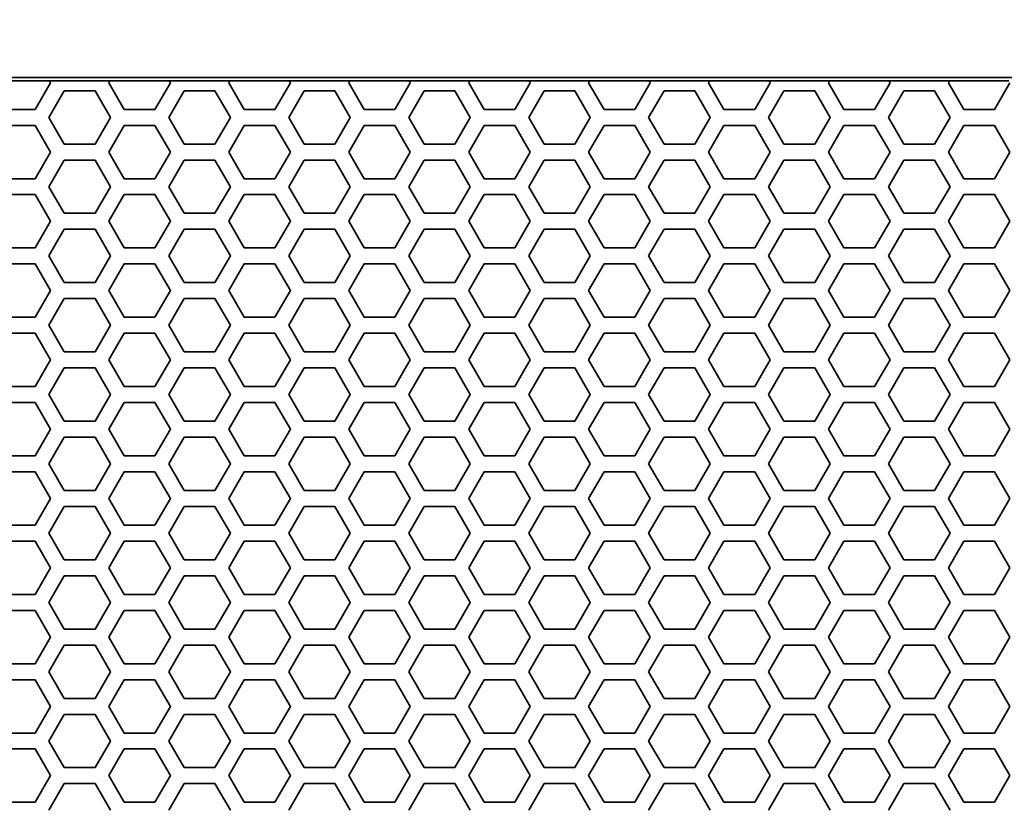
# Model space of a CAD drawing. Units: millimetres. Extents: x 28 to 2161, y -98 to 1160.
# Drawn here: x 205 to 242, y 1017 to 1047 of the extents above; entities that cross this region are included whole.
import ezdxf

# ---------------------------------------------------------------- set-up
doc = ezdxf.new("R2010")
doc.units = ezdxf.units.MM
doc.header["$LTSCALE"] = 4
doc.layers.add('Dimension (ISO)', color=7, linetype='Continuous', lineweight=18)
doc.layers.add('Visible (ISO)', color=7, linetype='Continuous', lineweight=35)
doc.styles.add('Note Text (ISO)', font='arial.ttf')
doc.dimstyles.new('ISO FOR MARKETING', dxfattribs={"dimscale": 4, "dimtxt": 2.5, "dimasz": 2.5, "dimexe": 3.175, "dimexo": 2, "dimgap": 0.762, "dimtad": 1, "dimrnd": 1e-08, "dimdsep": 46, "dimtxsty": 'Note Text (ISO)', "dimcen": 0.09, "dimdle": 10, "dimclrd": 256, "dimclre": 256, "dimclrt": 256, "dimazin": 2, "dimtfac": 1.40208, "dimtdec": 1, "dimtmove": 0, "dimatfit": 3, "dimfxl": 1, "dimtolj": 1, "dimtzin": 0, "dimlwd": -1, "dimlwe": -1, "dimarcsym": 0})

# ---------------------------------------------------------------- blocks, each defined once
blk = doc.blocks.new('*D7')
at = {"layer": 'Defpoints', "color": 0, "transparency": 16777216}
for p in [(393.722, 1067.508), (169.722, 1044.319), (393.722, 1044.319)]:
    blk.add_point(p, dxfattribs=at)
at = {"layer": 'Dimension (ISO)', "transparency": 16777216}
for p, q in [((169.722, 1052.319), (169.722, 1080.208)), ((393.722, 1052.319), (393.722, 1080.208)), ((179.722, 1067.508), (383.722, 1067.508))]:
    blk.add_line(p, q, dxfattribs=at)
for points in [[(179.722, 1069.175), (179.722, 1065.842), (169.722, 1067.508)], [(383.722, 1069.175), (383.722, 1065.842), (393.722, 1067.508)]]:
    blk.add_solid(points, dxfattribs=at)
at = {"layer": 'Dimension (ISO)', "transparency": 16777216, "char_height": 10, "attachment_point": 1, "style": 'Note Text (ISO)'}
for s, insert in [('\\A1;224 mm', (257.145, 1080.604)), ('\\A1;8.82 in', (261.514, 1064.46))]:
    blk.add_mtext(s, dxfattribs=dict(at, insert=insert))

msp = doc.modelspace()

# ---------------------------------------------------------------- linework, layer by layer
at = {"layer": 'Visible (ISO)'}
for p, q in [((393.222, 1044.819), (170.222, 1044.819)), ((204.043, 1044.694), (206.265, 1044.694)), ((206.309, 1044.618), (205.731, 1043.618)), ((206.265, 1044.694), (206.268, 1044.688)), ((206.268, 1044.688), (206.309, 1044.618)), ((208.544, 1044.688), (206.268, 1044.688)), ((208.503, 1044.618), (208.544, 1044.688)), ((209.081, 1043.618), (208.503, 1044.618)), ((208.544, 1044.688), (208.547, 1044.694)), ((208.547, 1044.694), (210.769, 1044.694)), ((210.813, 1044.618), (210.235, 1043.618)), ((210.769, 1044.694), (210.772, 1044.688)), ((210.772, 1044.688), (210.813, 1044.618)), ((213.048, 1044.688), (210.772, 1044.688)), ((213.007, 1044.618), (213.048, 1044.688)), ((213.585, 1043.618), (213.007, 1044.618)), ((213.048, 1044.688), (213.051, 1044.694)), ((213.051, 1044.694), (215.273, 1044.694)), ((215.317, 1044.618), (214.739, 1043.618)), ((215.273, 1044.694), (215.276, 1044.688)), ((215.276, 1044.688), (215.317, 1044.618)), ((217.552, 1044.688), (215.276, 1044.688)), ((217.511, 1044.618), (217.552, 1044.688)), ((218.089, 1043.618), (217.511, 1044.618)), ((217.552, 1044.688), (217.555, 1044.694)), ((217.555, 1044.694), (219.777, 1044.694)), ((219.821, 1044.618), (219.243, 1043.618)), ((219.777, 1044.694), (219.78, 1044.688)), ((219.78, 1044.688), (219.821, 1044.618)), ((222.056, 1044.688), (219.78, 1044.688)), ((222.015, 1044.618), (222.056, 1044.688)), ((222.593, 1043.618), (222.015, 1044.618)), ((222.056, 1044.688), (222.059, 1044.694)), ((222.059, 1044.694), (224.281, 1044.694)), ((224.325, 1044.618), (223.747, 1043.618)), ((224.281, 1044.694), (224.284, 1044.688)), ((224.284, 1044.688), (224.325, 1044.618)), ((226.56, 1044.688), (224.284, 1044.688)), ((226.519, 1044.618), (226.56, 1044.688)), ((227.097, 1043.618), (226.519, 1044.618)), ((226.56, 1044.688), (226.563, 1044.694)), ((226.563, 1044.694), (228.785, 1044.694)), ((228.829, 1044.618), (228.251, 1043.618)), ((228.785, 1044.694), (228.788, 1044.688)), ((228.788, 1044.688), (228.829, 1044.618)), ((231.064, 1044.688), (228.788, 1044.688)), ((231.023, 1044.618), (231.064, 1044.688)), ((231.601, 1043.618), (231.023, 1044.618)), ((231.064, 1044.688), (231.067, 1044.694)), ((231.067, 1044.694), (233.289, 1044.694)), ((233.333, 1044.618), (232.755, 1043.618)), ((233.289, 1044.694), (233.292, 1044.688)), ((233.292, 1044.688), (233.333, 1044.618)), ((235.568, 1044.688), (233.292, 1044.688)), ((235.527, 1044.618), (235.568, 1044.688)), ((236.105, 1043.618), (235.527, 1044.618)), ((235.568, 1044.688), (235.571, 1044.694)), ((235.571, 1044.694), (237.793, 1044.694)), ((237.837, 1044.618), (237.259, 1043.618)), ((237.793, 1044.694), (237.796, 1044.688)), ((237.796, 1044.688), (237.837, 1044.618)), ((240.072, 1044.688), (237.796, 1044.688)), ((240.031, 1044.618), (240.072, 1044.688)), ((240.609, 1043.618), (240.031, 1044.618)), ((240.072, 1044.688), (240.075, 1044.694)), ((240.075, 1044.694), (242.297, 1044.694)), ((242.341, 1044.618), (241.763, 1043.618)), ((206.251, 1043.318), (206.829, 1044.318)), ((206.829, 1044.318), (207.983, 1044.318)), ((207.983, 1044.318), (208.561, 1043.318)), ((210.755, 1043.318), (211.333, 1044.318)), ((211.333, 1044.318), (212.487, 1044.318)), ((212.487, 1044.318), (213.065, 1043.318)), ((215.259, 1043.318), (215.837, 1044.318)), ((215.837, 1044.318), (216.991, 1044.318)), ((216.991, 1044.318), (217.569, 1043.318)), ((219.763, 1043.318), (220.341, 1044.318)), ((220.341, 1044.318), (221.495, 1044.318)), ((221.495, 1044.318), (222.073, 1043.318)), ((224.267, 1043.318), (224.845, 1044.318)), ((224.845, 1044.318), (225.999, 1044.318)), ((225.999, 1044.318), (226.577, 1043.318)), ((228.771, 1043.318), (229.349, 1044.318)), ((229.349, 1044.318), (230.503, 1044.318)), ((230.503, 1044.318), (231.081, 1043.318)), ((233.275, 1043.318), (233.853, 1044.318)), ((233.853, 1044.318), (235.007, 1044.318)), ((235.007, 1044.318), (235.585, 1043.318)), ((237.779, 1043.318), (238.357, 1044.318)), ((238.357, 1044.318), (239.511, 1044.318)), ((239.511, 1044.318), (240.089, 1043.318)), ((205.731, 1043.618), (204.577, 1043.618)), ((210.235, 1043.618), (209.081, 1043.618)), ((214.739, 1043.618), (213.585, 1043.618)), ((219.243, 1043.618), (218.089, 1043.618)), ((223.747, 1043.618), (222.593, 1043.618)), ((228.251, 1043.618), (227.097, 1043.618)), ((232.755, 1043.618), (231.601, 1043.618)), ((237.259, 1043.618), (236.105, 1043.618)), ((241.763, 1043.618), (240.609, 1043.618)), ((206.829, 1042.318), (206.251, 1043.318)), ((208.561, 1043.318), (207.983, 1042.318)), ((211.333, 1042.318), (210.755, 1043.318)), ((213.065, 1043.318), (212.487, 1042.318)), ((215.837, 1042.318), (215.259, 1043.318)), ((217.569, 1043.318), (216.991, 1042.318)), ((220.341, 1042.318), (219.763, 1043.318)), ((222.073, 1043.318), (221.495, 1042.318)), ((224.845, 1042.318), (224.267, 1043.318)), ((226.577, 1043.318), (225.999, 1042.318)), ((229.349, 1042.318), (228.771, 1043.318)), ((231.081, 1043.318), (230.503, 1042.318)), ((233.853, 1042.318), (233.275, 1043.318)), ((235.585, 1043.318), (235.007, 1042.318)), ((238.357, 1042.318), (237.779, 1043.318)), ((240.089, 1043.318), (239.511, 1042.318)), ((204.577, 1043.018), (205.731, 1043.018)), ((205.731, 1043.018), (206.309, 1042.018)), ((208.503, 1042.018), (209.081, 1043.018)), ((209.081, 1043.018), (210.235, 1043.018)), ((210.235, 1043.018), (210.813, 1042.018)), ((213.007, 1042.018), (213.585, 1043.018)), ((213.585, 1043.018), (214.739, 1043.018)), ((214.739, 1043.018), (215.317, 1042.018)), ((217.511, 1042.018), (218.089, 1043.018)), ((218.089, 1043.018), (219.243, 1043.018)), ((219.243, 1043.018), (219.821, 1042.018)), ((222.015, 1042.018), (222.593, 1043.018)), ((222.593, 1043.018), (223.747, 1043.018)), ((223.747, 1043.018), (224.325, 1042.018)), ((226.519, 1042.018), (227.097, 1043.018)), ((227.097, 1043.018), (228.251, 1043.018)), ((228.251, 1043.018), (228.829, 1042.018)), ((231.023, 1042.018), (231.601, 1043.018)), ((231.601, 1043.018), (232.755, 1043.018)), ((232.755, 1043.018), (233.333, 1042.018)), ((235.527, 1042.018), (236.105, 1043.018)), ((236.105, 1043.018), (237.259, 1043.018)), ((237.259, 1043.018), (237.837, 1042.018)), ((240.031, 1042.018), (240.609, 1043.018)), ((240.609, 1043.018), (241.763, 1043.018)), ((241.763, 1043.018), (242.341, 1042.018)), ((207.983, 1042.318), (206.829, 1042.318)), ((212.487, 1042.318), (211.333, 1042.318)), ((216.991, 1042.318), (215.837, 1042.318)), ((221.495, 1042.318), (220.341, 1042.318)), ((225.999, 1042.318), (224.845, 1042.318)), ((230.503, 1042.318), (229.349, 1042.318)), ((235.007, 1042.318), (233.853, 1042.318)), ((239.511, 1042.318), (238.357, 1042.318)), ((206.309, 1042.018), (205.731, 1041.018)), ((209.081, 1041.018), (208.503, 1042.018)), ((210.813, 1042.018), (210.235, 1041.018)), ((213.585, 1041.018), (213.007, 1042.018)), ((215.317, 1042.018), (214.739, 1041.018)), ((218.089, 1041.018), (217.511, 1042.018)), ((219.821, 1042.018), (219.243, 1041.018)), ((222.593, 1041.018), (222.015, 1042.018)), ((224.325, 1042.018), (223.747, 1041.018)), ((227.097, 1041.018), (226.519, 1042.018)), ((228.829, 1042.018), (228.251, 1041.018)), ((231.601, 1041.018), (231.023, 1042.018)), ((233.333, 1042.018), (232.755, 1041.018)), ((236.105, 1041.018), (235.527, 1042.018)), ((237.837, 1042.018), (237.259, 1041.018)), ((240.609, 1041.018), (240.031, 1042.018)), ((242.341, 1042.018), (241.763, 1041.018)), ((206.251, 1040.718), (206.829, 1041.718)), ((206.829, 1041.718), (207.983, 1041.718)), ((207.983, 1041.718), (208.561, 1040.718)), ((210.755, 1040.718), (211.333, 1041.718)), ((211.333, 1041.718), (212.487, 1041.718)), ((212.487, 1041.718), (213.065, 1040.718)), ((215.259, 1040.718), (215.837, 1041.718)), ((215.837, 1041.718), (216.991, 1041.718)), ((216.991, 1041.718), (217.569, 1040.718)), ((219.763, 1040.718), (220.341, 1041.718)), ((220.341, 1041.718), (221.495, 1041.718)), ((221.495, 1041.718), (222.073, 1040.718)), ((224.267, 1040.718), (224.845, 1041.718)), ((224.845, 1041.718), (225.999, 1041.718)), ((225.999, 1041.718), (226.577, 1040.718)), ((228.771, 1040.718), (229.349, 1041.718)), ((229.349, 1041.718), (230.503, 1041.718)), ((230.503, 1041.718), (231.081, 1040.718)), ((233.275, 1040.718), (233.853, 1041.718)), ((233.853, 1041.718), (235.007, 1041.718)), ((235.007, 1041.718), (235.585, 1040.718)), ((237.779, 1040.718), (238.357, 1041.718)), ((238.357, 1041.718), (239.511, 1041.718)), ((239.511, 1041.718), (240.089, 1040.718)), ((205.731, 1041.018), (204.577, 1041.018)), ((210.235, 1041.018), (209.081, 1041.018)), ((214.739, 1041.018), (213.585, 1041.018)), ((219.243, 1041.018), (218.089, 1041.018)), ((223.747, 1041.018), (222.593, 1041.018)), ((228.251, 1041.018), (227.097, 1041.018)), ((232.755, 1041.018), (231.601, 1041.018)), ((237.259, 1041.018), (236.105, 1041.018)), ((241.763, 1041.018), (240.609, 1041.018)), ((206.829, 1039.718), (206.251, 1040.718)), ((208.561, 1040.718), (207.983, 1039.718)), ((211.333, 1039.718), (210.755, 1040.718)), ((213.065, 1040.718), (212.487, 1039.718)), ((215.837, 1039.718), (215.259, 1040.718)), ((217.569, 1040.718), (216.991, 1039.718)), ((220.341, 1039.718), (219.763, 1040.718)), ((222.073, 1040.718), (221.495, 1039.718)), ((224.845, 1039.718), (224.267, 1040.718)), ((226.577, 1040.718), (225.999, 1039.718)), ((229.349, 1039.718), (228.771, 1040.718)), ((231.081, 1040.718), (230.503, 1039.718)), ((233.853, 1039.718), (233.275, 1040.718)), ((235.585, 1040.718), (235.007, 1039.718)), ((238.357, 1039.718), (237.779, 1040.718)), ((240.089, 1040.718), (239.511, 1039.718)), ((204.577, 1040.418), (205.731, 1040.418)), ((205.731, 1040.418), (206.309, 1039.418)), ((208.503, 1039.418), (209.081, 1040.418)), ((209.081, 1040.418), (210.235, 1040.418)), ((210.235, 1040.418), (210.813, 1039.418)), ((213.007, 1039.418), (213.585, 1040.418)), ((213.585, 1040.418), (214.739, 1040.418)), ((214.739, 1040.418), (215.317, 1039.418)), ((217.511, 1039.418), (218.089, 1040.418)), ((218.089, 1040.418), (219.243, 1040.418)), ((219.243, 1040.418), (219.821, 1039.418)), ((222.015, 1039.418), (222.593, 1040.418)), ((222.593, 1040.418), (223.747, 1040.418)), ((223.747, 1040.418), (224.325, 1039.418)), ((226.519, 1039.418), (227.097, 1040.418)), ((227.097, 1040.418), (228.251, 1040.418)), ((228.251, 1040.418), (228.829, 1039.418)), ((231.023, 1039.418), (231.601, 1040.418)), ((231.601, 1040.418), (232.755, 1040.418)), ((232.755, 1040.418), (233.333, 1039.418)), ((235.527, 1039.418), (236.105, 1040.418)), ((236.105, 1040.418), (237.259, 1040.418)), ((237.259, 1040.418), (237.837, 1039.418)), ((240.031, 1039.418), (240.609, 1040.418)), ((240.609, 1040.418), (241.763, 1040.418)), ((241.763, 1040.418), (242.341, 1039.418)), ((207.983, 1039.718), (206.829, 1039.718)), ((212.487, 1039.718), (211.333, 1039.718)), ((216.991, 1039.718), (215.837, 1039.718)), ((221.495, 1039.718), (220.341, 1039.718)), ((225.999, 1039.718), (224.845, 1039.718)), ((230.503, 1039.718), (229.349, 1039.718)), ((235.007, 1039.718), (233.853, 1039.718)), ((239.511, 1039.718), (238.357, 1039.718)), ((206.309, 1039.418), (205.731, 1038.418)), ((209.081, 1038.418), (208.503, 1039.418)), ((210.813, 1039.418), (210.235, 1038.418)), ((213.585, 1038.418), (213.007, 1039.418)), ((215.317, 1039.418), (214.739, 1038.418)), ((218.089, 1038.418), (217.511, 1039.418)), ((219.821, 1039.418), (219.243, 1038.418)), ((222.593, 1038.418), (222.015, 1039.418)), ((224.325, 1039.418), (223.747, 1038.418)), ((227.097, 1038.418), (226.519, 1039.418)), ((228.829, 1039.418), (228.251, 1038.418)), ((231.601, 1038.418), (231.023, 1039.418)), ((233.333, 1039.418), (232.755, 1038.418)), ((236.105, 1038.418), (235.527, 1039.418)), ((237.837, 1039.418), (237.259, 1038.418)), ((240.609, 1038.418), (240.031, 1039.418)), ((242.341, 1039.418), (241.763, 1038.418)), ((206.251, 1038.118), (206.829, 1039.118)), ((206.829, 1039.118), (207.983, 1039.118)), ((207.983, 1039.118), (208.561, 1038.118)), ((210.755, 1038.118), (211.333, 1039.118)), ((211.333, 1039.118), (212.487, 1039.118)), ((212.487, 1039.118), (213.065, 1038.118)), ((215.259, 1038.118), (215.837, 1039.118)), ((215.837, 1039.118), (216.991, 1039.118)), ((216.991, 1039.118), (217.569, 1038.118)), ((219.763, 1038.118), (220.341, 1039.118)), ((220.341, 1039.118), (221.495, 1039.118)), ((221.495, 1039.118), (222.073, 1038.118)), ((224.267, 1038.118), (224.845, 1039.118)), ((224.845, 1039.118), (225.999, 1039.118)), ((225.999, 1039.118), (226.577, 1038.118)), ((228.771, 1038.118), (229.349, 1039.118)), ((229.349, 1039.118), (230.503, 1039.118)), ((230.503, 1039.118), (231.081, 1038.118)), ((233.275, 1038.118), (233.853, 1039.118)), ((233.853, 1039.118), (235.007, 1039.118)), ((235.007, 1039.118), (235.585, 1038.118)), ((237.779, 1038.118), (238.357, 1039.118)), ((238.357, 1039.118), (239.511, 1039.118)), ((239.511, 1039.118), (240.089, 1038.118)), ((205.731, 1038.418), (204.577, 1038.418)), ((210.235, 1038.418), (209.081, 1038.418)), ((214.739, 1038.418), (213.585, 1038.418)), ((219.243, 1038.418), (218.089, 1038.418)), ((223.747, 1038.418), (222.593, 1038.418)), ((228.251, 1038.418), (227.097, 1038.418)), ((232.755, 1038.418), (231.601, 1038.418)), ((237.259, 1038.418), (236.105, 1038.418)), ((241.763, 1038.418), (240.609, 1038.418)), ((206.829, 1037.118), (206.251, 1038.118)), ((208.561, 1038.118), (207.983, 1037.118)), ((211.333, 1037.118), (210.755, 1038.118)), ((213.065, 1038.118), (212.487, 1037.118)), ((215.837, 1037.118), (215.259, 1038.118)), ((217.569, 1038.118), (216.991, 1037.118)), ((220.341, 1037.118), (219.763, 1038.118)), ((222.073, 1038.118), (221.495, 1037.118)), ((224.845, 1037.118), (224.267, 1038.118)), ((226.577, 1038.118), (225.999, 1037.118)), ((229.349, 1037.118), (228.771, 1038.118)), ((231.081, 1038.118), (230.503, 1037.118)), ((233.853, 1037.118), (233.275, 1038.118)), ((235.585, 1038.118), (235.007, 1037.118)), ((238.357, 1037.118), (237.779, 1038.118)), ((240.089, 1038.118), (239.511, 1037.118)), ((204.577, 1037.818), (205.731, 1037.818)), ((205.731, 1037.818), (206.309, 1036.818)), ((208.503, 1036.818), (209.081, 1037.818)), ((209.081, 1037.818), (210.235, 1037.818)), ((210.235, 1037.818), (210.813, 1036.818)), ((213.007, 1036.818), (213.585, 1037.818)), ((213.585, 1037.818), (214.739, 1037.818)), ((214.739, 1037.818), (215.317, 1036.818)), ((217.511, 1036.818), (218.089, 1037.818)), ((218.089, 1037.818), (219.243, 1037.818)), ((219.243, 1037.818), (219.821, 1036.818)), ((222.015, 1036.818), (222.593, 1037.818)), ((222.593, 1037.818), (223.747, 1037.818)), ((223.747, 1037.818), (224.325, 1036.818)), ((226.519, 1036.818), (227.097, 1037.818)), ((227.097, 1037.818), (228.251, 1037.818)), ((228.251, 1037.818), (228.829, 1036.818)), ((231.023, 1036.818), (231.601, 1037.818)), ((231.601, 1037.818), (232.755, 1037.818)), ((232.755, 1037.818), (233.333, 1036.818)), ((235.527, 1036.818), (236.105, 1037.818)), ((236.105, 1037.818), (237.259, 1037.818)), ((237.259, 1037.818), (237.837, 1036.818)), ((240.031, 1036.818), (240.609, 1037.818)), ((240.609, 1037.818), (241.763, 1037.818)), ((241.763, 1037.818), (242.341, 1036.818)), ((207.983, 1037.118), (206.829, 1037.118)), ((212.487, 1037.118), (211.333, 1037.118)), ((216.991, 1037.118), (215.837, 1037.118)), ((221.495, 1037.118), (220.341, 1037.118)), ((225.999, 1037.118), (224.845, 1037.118)), ((230.503, 1037.118), (229.349, 1037.118)), ((235.007, 1037.118), (233.853, 1037.118)), ((239.511, 1037.118), (238.357, 1037.118)), ((206.309, 1036.818), (205.731, 1035.818)), ((209.081, 1035.818), (208.503, 1036.818)), ((210.813, 1036.818), (210.235, 1035.818)), ((213.585, 1035.818), (213.007, 1036.818)), ((215.317, 1036.818), (214.739, 1035.818)), ((218.089, 1035.818), (217.511, 1036.818)), ((219.821, 1036.818), (219.243, 1035.818)), ((222.593, 1035.818), (222.015, 1036.818)), ((224.325, 1036.818), (223.747, 1035.818)), ((227.097, 1035.818), (226.519, 1036.818)), ((228.829, 1036.818), (228.251, 1035.818)), ((231.601, 1035.818), (231.023, 1036.818)), ((233.333, 1036.818), (232.755, 1035.818)), ((236.105, 1035.818), (235.527, 1036.818)), ((237.837, 1036.818), (237.259, 1035.818)), ((240.609, 1035.818), (240.031, 1036.818)), ((242.341, 1036.818), (241.763, 1035.818)), ((206.251, 1035.518), (206.829, 1036.518)), ((206.829, 1036.518), (207.983, 1036.518)), ((207.983, 1036.518), (208.561, 1035.518)), ((210.755, 1035.518), (211.333, 1036.518)), ((211.333, 1036.518), (212.487, 1036.518)), ((212.487, 1036.518), (213.065, 1035.518)), ((215.259, 1035.518), (215.837, 1036.518)), ((215.837, 1036.518), (216.991, 1036.518)), ((216.991, 1036.518), (217.569, 1035.518)), ((219.763, 1035.518), (220.341, 1036.518)), ((220.341, 1036.518), (221.495, 1036.518)), ((221.495, 1036.518), (222.073, 1035.518)), ((224.267, 1035.518), (224.845, 1036.518)), ((224.845, 1036.518), (225.999, 1036.518)), ((225.999, 1036.518), (226.577, 1035.518)), ((228.771, 1035.518), (229.349, 1036.518)), ((229.349, 1036.518), (230.503, 1036.518)), ((230.503, 1036.518), (231.081, 1035.518)), ((233.275, 1035.518), (233.853, 1036.518)), ((233.853, 1036.518), (235.007, 1036.518)), ((235.007, 1036.518), (235.585, 1035.518)), ((237.779, 1035.518), (238.357, 1036.518)), ((238.357, 1036.518), (239.511, 1036.518)), ((239.511, 1036.518), (240.089, 1035.518)), ((205.731, 1035.818), (204.577, 1035.818)), ((210.235, 1035.818), (209.081, 1035.818)), ((214.739, 1035.818), (213.585, 1035.818)), ((219.243, 1035.818), (218.089, 1035.818)), ((223.747, 1035.818), (222.593, 1035.818)), ((228.251, 1035.818), (227.097, 1035.818)), ((232.755, 1035.818), (231.601, 1035.818)), ((237.259, 1035.818), (236.105, 1035.818)), ((241.763, 1035.818), (240.609, 1035.818)), ((206.829, 1034.518), (206.251, 1035.518)), ((208.561, 1035.518), (207.983, 1034.518)), ((211.333, 1034.518), (210.755, 1035.518)), ((213.065, 1035.518), (212.487, 1034.518)), ((215.837, 1034.518), (215.259, 1035.518)), ((217.569, 1035.518), (216.991, 1034.518)), ((220.341, 1034.518), (219.763, 1035.518)), ((222.073, 1035.518), (221.495, 1034.518)), ((224.845, 1034.518), (224.267, 1035.518)), ((226.577, 1035.518), (225.999, 1034.518)), ((229.349, 1034.518), (228.771, 1035.518)), ((231.081, 1035.518), (230.503, 1034.518)), ((233.853, 1034.518), (233.275, 1035.518)), ((235.585, 1035.518), (235.007, 1034.518)), ((238.357, 1034.518), (237.779, 1035.518)), ((240.089, 1035.518), (239.511, 1034.518)), ((204.577, 1035.218), (205.731, 1035.218)), ((205.731, 1035.218), (206.309, 1034.218)), ((208.503, 1034.218), (209.081, 1035.218)), ((209.081, 1035.218), (210.235, 1035.218)), ((210.235, 1035.218), (210.813, 1034.218)), ((213.007, 1034.218), (213.585, 1035.218)), ((213.585, 1035.218), (214.739, 1035.218)), ((214.739, 1035.218), (215.317, 1034.218)), ((217.511, 1034.218), (218.089, 1035.218)), ((218.089, 1035.218), (219.243, 1035.218)), ((219.243, 1035.218), (219.821, 1034.218)), ((222.015, 1034.218), (222.593, 1035.218)), ((222.593, 1035.218), (223.747, 1035.218)), ((223.747, 1035.218), (224.325, 1034.218)), ((226.519, 1034.218), (227.097, 1035.218)), ((227.097, 1035.218), (228.251, 1035.218)), ((228.251, 1035.218), (228.829, 1034.218)), ((231.023, 1034.218), (231.601, 1035.218)), ((231.601, 1035.218), (232.755, 1035.218)), ((232.755, 1035.218), (233.333, 1034.218)), ((235.527, 1034.218), (236.105, 1035.218)), ((236.105, 1035.218), (237.259, 1035.218)), ((237.259, 1035.218), (237.837, 1034.218)), ((240.031, 1034.218), (240.609, 1035.218)), ((240.609, 1035.218), (241.763, 1035.218)), ((241.763, 1035.218), (242.341, 1034.218)), ((207.983, 1034.518), (206.829, 1034.518)), ((212.487, 1034.518), (211.333, 1034.518)), ((216.991, 1034.518), (215.837, 1034.518)), ((221.495, 1034.518), (220.341, 1034.518)), ((225.999, 1034.518), (224.845, 1034.518)), ((230.503, 1034.518), (229.349, 1034.518)), ((235.007, 1034.518), (233.853, 1034.518)), ((239.511, 1034.518), (238.357, 1034.518)), ((206.309, 1034.218), (205.731, 1033.218)), ((209.081, 1033.218), (208.503, 1034.218)), ((210.813, 1034.218), (210.235, 1033.218)), ((213.585, 1033.218), (213.007, 1034.218)), ((215.317, 1034.218), (214.739, 1033.218)), ((218.089, 1033.218), (217.511, 1034.218)), ((219.821, 1034.218), (219.243, 1033.218)), ((222.593, 1033.218), (222.015, 1034.218)), ((224.325, 1034.218), (223.747, 1033.218)), ((227.097, 1033.218), (226.519, 1034.218)), ((228.829, 1034.218), (228.251, 1033.218)), ((231.601, 1033.218), (231.023, 1034.218)), ((233.333, 1034.218), (232.755, 1033.218)), ((236.105, 1033.218), (235.527, 1034.218)), ((237.837, 1034.218), (237.259, 1033.218)), ((240.609, 1033.218), (240.031, 1034.218)), ((242.341, 1034.218), (241.763, 1033.218)), ((206.251, 1032.918), (206.829, 1033.918)), ((206.829, 1033.918), (207.983, 1033.918)), ((207.983, 1033.918), (208.561, 1032.918)), ((210.755, 1032.918), (211.333, 1033.918)), ((211.333, 1033.918), (212.487, 1033.918)), ((212.487, 1033.918), (213.065, 1032.918)), ((215.259, 1032.918), (215.837, 1033.918)), ((215.837, 1033.918), (216.991, 1033.918)), ((216.991, 1033.918), (217.569, 1032.918)), ((219.763, 1032.918), (220.341, 1033.918)), ((220.341, 1033.918), (221.495, 1033.918)), ((221.495, 1033.918), (222.073, 1032.918)), ((224.267, 1032.918), (224.845, 1033.918)), ((224.845, 1033.918), (225.999, 1033.918)), ((225.999, 1033.918), (226.577, 1032.918)), ((228.771, 1032.918), (229.349, 1033.918)), ((229.349, 1033.918), (230.503, 1033.918)), ((230.503, 1033.918), (231.081, 1032.918)), ((233.275, 1032.918), (233.853, 1033.918)), ((233.853, 1033.918), (235.007, 1033.918)), ((235.007, 1033.918), (235.585, 1032.918)), ((237.779, 1032.918), (238.357, 1033.918)), ((238.357, 1033.918), (239.511, 1033.918)), ((239.511, 1033.918), (240.089, 1032.918)), ((205.731, 1033.218), (204.577, 1033.218)), ((210.235, 1033.218), (209.081, 1033.218)), ((214.739, 1033.218), (213.585, 1033.218)), ((219.243, 1033.218), (218.089, 1033.218)), ((223.747, 1033.218), (222.593, 1033.218)), ((228.251, 1033.218), (227.097, 1033.218)), ((232.755, 1033.218), (231.601, 1033.218)), ((237.259, 1033.218), (236.105, 1033.218)), ((241.763, 1033.218), (240.609, 1033.218)), ((206.829, 1031.918), (206.251, 1032.918)), ((208.561, 1032.918), (207.983, 1031.918)), ((211.333, 1031.918), (210.755, 1032.918)), ((213.065, 1032.918), (212.487, 1031.918)), ((215.837, 1031.918), (215.259, 1032.918)), ((217.569, 1032.918), (216.991, 1031.918)), ((220.341, 1031.918), (219.763, 1032.918)), ((222.073, 1032.918), (221.495, 1031.918)), ((224.845, 1031.918), (224.267, 1032.918)), ((226.577, 1032.918), (225.999, 1031.918)), ((229.349, 1031.918), (228.771, 1032.918)), ((231.081, 1032.918), (230.503, 1031.918)), ((233.853, 1031.918), (233.275, 1032.918)), ((235.585, 1032.918), (235.007, 1031.918)), ((238.357, 1031.918), (237.779, 1032.918)), ((240.089, 1032.918), (239.511, 1031.918)), ((204.577, 1032.618), (205.731, 1032.618)), ((205.731, 1032.618), (206.309, 1031.618)), ((208.503, 1031.618), (209.081, 1032.618)), ((209.081, 1032.618), (210.235, 1032.618)), ((210.235, 1032.618), (210.813, 1031.618)), ((213.007, 1031.618), (213.585, 1032.618)), ((213.585, 1032.618), (214.739, 1032.618)), ((214.739, 1032.618), (215.317, 1031.618)), ((217.511, 1031.618), (218.089, 1032.618)), ((218.089, 1032.618), (219.243, 1032.618)), ((219.243, 1032.618), (219.821, 1031.618)), ((222.015, 1031.618), (222.593, 1032.618)), ((222.593, 1032.618), (223.747, 1032.618)), ((223.747, 1032.618), (224.325, 1031.618)), ((226.519, 1031.618), (227.097, 1032.618)), ((227.097, 1032.618), (228.251, 1032.618)), ((228.251, 1032.618), (228.829, 1031.618)), ((231.023, 1031.618), (231.601, 1032.618)), ((231.601, 1032.618), (232.755, 1032.618)), ((232.755, 1032.618), (233.333, 1031.618)), ((235.527, 1031.618), (236.105, 1032.618)), ((236.105, 1032.618), (237.259, 1032.618)), ((237.259, 1032.618), (237.837, 1031.618)), ((240.031, 1031.618), (240.609, 1032.618)), ((240.609, 1032.618), (241.763, 1032.618)), ((241.763, 1032.618), (242.341, 1031.618)), ((206.309, 1031.618), (205.731, 1030.618)), ((207.983, 1031.918), (206.829, 1031.918)), ((209.081, 1030.618), (208.503, 1031.618)), ((210.813, 1031.618), (210.235, 1030.618)), ((212.487, 1031.918), (211.333, 1031.918)), ((213.585, 1030.618), (213.007, 1031.618)), ((215.317, 1031.618), (214.739, 1030.618)), ((216.991, 1031.918), (215.837, 1031.918)), ((218.089, 1030.618), (217.511, 1031.618)), ((219.821, 1031.618), (219.243, 1030.618)), ((221.495, 1031.918), (220.341, 1031.918)), ((222.593, 1030.618), (222.015, 1031.618)), ((224.325, 1031.618), (223.747, 1030.618)), ((225.999, 1031.918), (224.845, 1031.918)), ((227.097, 1030.618), (226.519, 1031.618)), ((228.829, 1031.618), (228.251, 1030.618)), ((230.503, 1031.918), (229.349, 1031.918)), ((231.601, 1030.618), (231.023, 1031.618)), ((233.333, 1031.618), (232.755, 1030.618)), ((235.007, 1031.918), (233.853, 1031.918)), ((236.105, 1030.618), (235.527, 1031.618)), ((237.837, 1031.618), (237.259, 1030.618)), ((239.511, 1031.918), (238.357, 1031.918)), ((240.609, 1030.618), (240.031, 1031.618)), ((242.341, 1031.618), (241.763, 1030.618)), ((206.251, 1030.318), (206.829, 1031.318)), ((206.829, 1031.318), (207.983, 1031.318)), ((207.983, 1031.318), (208.561, 1030.318)), ((210.755, 1030.318), (211.333, 1031.318)), ((211.333, 1031.318), (212.487, 1031.318)), ((212.487, 1031.318), (213.065, 1030.318)), ((215.259, 1030.318), (215.837, 1031.318)), ((215.837, 1031.318), (216.991, 1031.318)), ((216.991, 1031.318), (217.569, 1030.318)), ((219.763, 1030.318), (220.341, 1031.318)), ((220.341, 1031.318), (221.495, 1031.318)), ((221.495, 1031.318), (222.073, 1030.318)), ((224.267, 1030.318), (224.845, 1031.318)), ((224.845, 1031.318), (225.999, 1031.318)), ((225.999, 1031.318), (226.577, 1030.318)), ((228.771, 1030.318), (229.349, 1031.318)), ((229.349, 1031.318), (230.503, 1031.318)), ((230.503, 1031.318), (231.081, 1030.318)), ((233.275, 1030.318), (233.853, 1031.318)), ((233.853, 1031.318), (235.007, 1031.318)), ((235.007, 1031.318), (235.585, 1030.318)), ((237.779, 1030.318), (238.357, 1031.318)), ((238.357, 1031.318), (239.511, 1031.318)), ((239.511, 1031.318), (240.089, 1030.318)), ((205.731, 1030.618), (204.577, 1030.618)), ((210.235, 1030.618), (209.081, 1030.618)), ((214.739, 1030.618), (213.585, 1030.618)), ((219.243, 1030.618), (218.089, 1030.618)), ((223.747, 1030.618), (222.593, 1030.618)), ((228.251, 1030.618), (227.097, 1030.618)), ((232.755, 1030.618), (231.601, 1030.618)), ((237.259, 1030.618), (236.105, 1030.618)), ((241.763, 1030.618), (240.609, 1030.618)), ((206.829, 1029.318), (206.251, 1030.318)), ((208.561, 1030.318), (207.983, 1029.318)), ((211.333, 1029.318), (210.755, 1030.318)), ((213.065, 1030.318), (212.487, 1029.318)), ((215.837, 1029.318), (215.259, 1030.318)), ((217.569, 1030.318), (216.991, 1029.318)), ((220.341, 1029.318), (219.763, 1030.318)), ((222.073, 1030.318), (221.495, 1029.318)), ((224.845, 1029.318), (224.267, 1030.318)), ((226.577, 1030.318), (225.999, 1029.318)), ((229.349, 1029.318), (228.771, 1030.318)), ((231.081, 1030.318), (230.503, 1029.318)), ((233.853, 1029.318), (233.275, 1030.318)), ((235.585, 1030.318), (235.007, 1029.318)), ((238.357, 1029.318), (237.779, 1030.318)), ((240.089, 1030.318), (239.511, 1029.318)), ((204.577, 1030.018), (205.731, 1030.018)), ((205.731, 1030.018), (206.309, 1029.018)), ((208.503, 1029.018), (209.081, 1030.018)), ((209.081, 1030.018), (210.235, 1030.018)), ((210.235, 1030.018), (210.813, 1029.018)), ((213.007, 1029.018), (213.585, 1030.018)), ((213.585, 1030.018), (214.739, 1030.018)), ((214.739, 1030.018), (215.317, 1029.018)), ((217.511, 1029.018), (218.089, 1030.018)), ((218.089, 1030.018), (219.243, 1030.018)), ((219.243, 1030.018), (219.821, 1029.018)), ((222.015, 1029.018), (222.593, 1030.018)), ((222.593, 1030.018), (223.747, 1030.018)), ((223.747, 1030.018), (224.325, 1029.018)), ((226.519, 1029.018), (227.097, 1030.018)), ((227.097, 1030.018), (228.251, 1030.018)), ((228.251, 1030.018), (228.829, 1029.018)), ((231.023, 1029.018), (231.601, 1030.018)), ((231.601, 1030.018), (232.755, 1030.018)), ((232.755, 1030.018), (233.333, 1029.018)), ((235.527, 1029.018), (236.105, 1030.018)), ((236.105, 1030.018), (237.259, 1030.018)), ((237.259, 1030.018), (237.837, 1029.018)), ((240.031, 1029.018), (240.609, 1030.018)), ((240.609, 1030.018), (241.763, 1030.018)), ((241.763, 1030.018), (242.341, 1029.018)), ((206.309, 1029.018), (205.731, 1028.018)), ((207.983, 1029.318), (206.829, 1029.318)), ((209.081, 1028.018), (208.503, 1029.018)), ((210.813, 1029.018), (210.235, 1028.018)), ((212.487, 1029.318), (211.333, 1029.318)), ((213.585, 1028.018), (213.007, 1029.018)), ((215.317, 1029.018), (214.739, 1028.018)), ((216.991, 1029.318), (215.837, 1029.318)), ((218.089, 1028.018), (217.511, 1029.018)), ((219.821, 1029.018), (219.243, 1028.018)), ((221.495, 1029.318), (220.341, 1029.318)), ((222.593, 1028.018), (222.015, 1029.018)), ((224.325, 1029.018), (223.747, 1028.018)), ((225.999, 1029.318), (224.845, 1029.318)), ((227.097, 1028.018), (226.519, 1029.018)), ((228.829, 1029.018), (228.251, 1028.018)), ((230.503, 1029.318), (229.349, 1029.318)), ((231.601, 1028.018), (231.023, 1029.018)), ((233.333, 1029.018), (232.755, 1028.018)), ((235.007, 1029.318), (233.853, 1029.318)), ((236.105, 1028.018), (235.527, 1029.018)), ((237.837, 1029.018), (237.259, 1028.018)), ((239.511, 1029.318), (238.357, 1029.318)), ((240.609, 1028.018), (240.031, 1029.018)), ((242.341, 1029.018), (241.763, 1028.018)), ((206.251, 1027.718), (206.829, 1028.718)), ((206.829, 1028.718), (207.983, 1028.718)), ((207.983, 1028.718), (208.561, 1027.718)), ((210.755, 1027.718), (211.333, 1028.718)), ((211.333, 1028.718), (212.487, 1028.718)), ((212.487, 1028.718), (213.065, 1027.718)), ((215.259, 1027.718), (215.837, 1028.718)), ((215.837, 1028.718), (216.991, 1028.718)), ((216.991, 1028.718), (217.569, 1027.718)), ((219.763, 1027.718), (220.341, 1028.718)), ((220.341, 1028.718), (221.495, 1028.718)), ((221.495, 1028.718), (222.073, 1027.718)), ((224.267, 1027.718), (224.845, 1028.718)), ((224.845, 1028.718), (225.999, 1028.718)), ((225.999, 1028.718), (226.577, 1027.718)), ((228.771, 1027.718), (229.349, 1028.718)), ((229.349, 1028.718), (230.503, 1028.718)), ((230.503, 1028.718), (231.081, 1027.718)), ((233.275, 1027.718), (233.853, 1028.718)), ((233.853, 1028.718), (235.007, 1028.718)), ((235.007, 1028.718), (235.585, 1027.718)), ((237.779, 1027.718), (238.357, 1028.718)), ((238.357, 1028.718), (239.511, 1028.718)), ((239.511, 1028.718), (240.089, 1027.718)), ((205.731, 1028.018), (204.577, 1028.018)), ((210.235, 1028.018), (209.081, 1028.018)), ((214.739, 1028.018), (213.585, 1028.018)), ((219.243, 1028.018), (218.089, 1028.018)), ((223.747, 1028.018), (222.593, 1028.018)), ((228.251, 1028.018), (227.097, 1028.018)), ((232.755, 1028.018), (231.601, 1028.018)), ((237.259, 1028.018), (236.105, 1028.018)), ((241.763, 1028.018), (240.609, 1028.018)), ((206.829, 1026.718), (206.251, 1027.718)), ((208.561, 1027.718), (207.983, 1026.718)), ((211.333, 1026.718), (210.755, 1027.718)), ((213.065, 1027.718), (212.487, 1026.718)), ((215.837, 1026.718), (215.259, 1027.718)), ((217.569, 1027.718), (216.991, 1026.718)), ((220.341, 1026.718), (219.763, 1027.718)), ((222.073, 1027.718), (221.495, 1026.718)), ((224.845, 1026.718), (224.267, 1027.718)), ((226.577, 1027.718), (225.999, 1026.718)), ((229.349, 1026.718), (228.771, 1027.718)), ((231.081, 1027.718), (230.503, 1026.718)), ((233.853, 1026.718), (233.275, 1027.718)), ((235.585, 1027.718), (235.007, 1026.718)), ((238.357, 1026.718), (237.779, 1027.718)), ((240.089, 1027.718), (239.511, 1026.718)), ((204.577, 1027.418), (205.731, 1027.418)), ((205.731, 1027.418), (206.309, 1026.418)), ((208.503, 1026.418), (209.081, 1027.418)), ((209.081, 1027.418), (210.235, 1027.418)), ((210.235, 1027.418), (210.813, 1026.418)), ((213.007, 1026.418), (213.585, 1027.418)), ((213.585, 1027.418), (214.739, 1027.418)), ((214.739, 1027.418), (215.317, 1026.418)), ((217.511, 1026.418), (218.089, 1027.418)), ((218.089, 1027.418), (219.243, 1027.418)), ((219.243, 1027.418), (219.821, 1026.418)), ((222.015, 1026.418), (222.593, 1027.418)), ((222.593, 1027.418), (223.747, 1027.418)), ((223.747, 1027.418), (224.325, 1026.418)), ((226.519, 1026.418), (227.097, 1027.418)), ((227.097, 1027.418), (228.251, 1027.418)), ((228.251, 1027.418), (228.829, 1026.418)), ((231.023, 1026.418), (231.601, 1027.418)), ((231.601, 1027.418), (232.755, 1027.418)), ((232.755, 1027.418), (233.333, 1026.418)), ((235.527, 1026.418), (236.105, 1027.418)), ((236.105, 1027.418), (237.259, 1027.418)), ((237.259, 1027.418), (237.837, 1026.418)), ((240.031, 1026.418), (240.609, 1027.418)), ((240.609, 1027.418), (241.763, 1027.418)), ((241.763, 1027.418), (242.341, 1026.418)), ((206.309, 1026.418), (205.731, 1025.418)), ((207.983, 1026.718), (206.829, 1026.718)), ((209.081, 1025.418), (208.503, 1026.418)), ((210.813, 1026.418), (210.235, 1025.418)), ((212.487, 1026.718), (211.333, 1026.718)), ((213.585, 1025.418), (213.007, 1026.418)), ((215.317, 1026.418), (214.739, 1025.418)), ((216.991, 1026.718), (215.837, 1026.718)), ((218.089, 1025.418), (217.511, 1026.418)), ((219.821, 1026.418), (219.243, 1025.418)), ((221.495, 1026.718), (220.341, 1026.718)), ((222.593, 1025.418), (222.015, 1026.418)), ((224.325, 1026.418), (223.747, 1025.418)), ((225.999, 1026.718), (224.845, 1026.718)), ((227.097, 1025.418), (226.519, 1026.418)), ((228.829, 1026.418), (228.251, 1025.418)), ((230.503, 1026.718), (229.349, 1026.718)), ((231.601, 1025.418), (231.023, 1026.418)), ((233.333, 1026.418), (232.755, 1025.418)), ((235.007, 1026.718), (233.853, 1026.718)), ((236.105, 1025.418), (235.527, 1026.418)), ((237.837, 1026.418), (237.259, 1025.418)), ((239.511, 1026.718), (238.357, 1026.718)), ((240.609, 1025.418), (240.031, 1026.418)), ((242.341, 1026.418), (241.763, 1025.418)), ((206.251, 1025.118), (206.829, 1026.118)), ((206.829, 1026.118), (207.983, 1026.118)), ((207.983, 1026.118), (208.561, 1025.118)), ((210.755, 1025.118), (211.333, 1026.118)), ((211.333, 1026.118), (212.487, 1026.118)), ((212.487, 1026.118), (213.065, 1025.118)), ((215.259, 1025.118), (215.837, 1026.118)), ((215.837, 1026.118), (216.991, 1026.118)), ((216.991, 1026.118), (217.569, 1025.118)), ((219.763, 1025.118), (220.341, 1026.118)), ((220.341, 1026.118), (221.495, 1026.118)), ((221.495, 1026.118), (222.073, 1025.118)), ((224.267, 1025.118), (224.845, 1026.118)), ((224.845, 1026.118), (225.999, 1026.118)), ((225.999, 1026.118), (226.577, 1025.118)), ((228.771, 1025.118), (229.349, 1026.118)), ((229.349, 1026.118), (230.503, 1026.118)), ((230.503, 1026.118), (231.081, 1025.118)), ((233.275, 1025.118), (233.853, 1026.118)), ((233.853, 1026.118), (235.007, 1026.118)), ((235.007, 1026.118), (235.585, 1025.118)), ((237.779, 1025.118), (238.357, 1026.118)), ((238.357, 1026.118), (239.511, 1026.118)), ((239.511, 1026.118), (240.089, 1025.118)), ((205.731, 1025.418), (204.577, 1025.418)), ((210.235, 1025.418), (209.081, 1025.418)), ((214.739, 1025.418), (213.585, 1025.418)), ((219.243, 1025.418), (218.089, 1025.418)), ((223.747, 1025.418), (222.593, 1025.418)), ((228.251, 1025.418), (227.097, 1025.418)), ((232.755, 1025.418), (231.601, 1025.418)), ((237.259, 1025.418), (236.105, 1025.418)), ((241.763, 1025.418), (240.609, 1025.418)), ((206.829, 1024.118), (206.251, 1025.118)), ((208.561, 1025.118), (207.983, 1024.118)), ((211.333, 1024.118), (210.755, 1025.118)), ((213.065, 1025.118), (212.487, 1024.118)), ((215.837, 1024.118), (215.259, 1025.118)), ((217.569, 1025.118), (216.991, 1024.118)), ((220.341, 1024.118), (219.763, 1025.118)), ((222.073, 1025.118), (221.495, 1024.118)), ((224.845, 1024.118), (224.267, 1025.118)), ((226.577, 1025.118), (225.999, 1024.118)), ((229.349, 1024.118), (228.771, 1025.118)), ((231.081, 1025.118), (230.503, 1024.118)), ((233.853, 1024.118), (233.275, 1025.118)), ((235.585, 1025.118), (235.007, 1024.118)), ((238.357, 1024.118), (237.779, 1025.118)), ((240.089, 1025.118), (239.511, 1024.118)), ((204.577, 1024.818), (205.731, 1024.818)), ((205.731, 1024.818), (206.309, 1023.818)), ((208.503, 1023.818), (209.081, 1024.818)), ((209.081, 1024.818), (210.235, 1024.818)), ((210.235, 1024.818), (210.813, 1023.818)), ((213.007, 1023.818), (213.585, 1024.818)), ((213.585, 1024.818), (214.739, 1024.818)), ((214.739, 1024.818), (215.317, 1023.818)), ((217.511, 1023.818), (218.089, 1024.818)), ((218.089, 1024.818), (219.243, 1024.818)), ((219.243, 1024.818), (219.821, 1023.818)), ((222.015, 1023.818), (222.593, 1024.818)), ((222.593, 1024.818), (223.747, 1024.818)), ((223.747, 1024.818), (224.325, 1023.818)), ((226.519, 1023.818), (227.097, 1024.818)), ((227.097, 1024.818), (228.251, 1024.818)), ((228.251, 1024.818), (228.829, 1023.818)), ((231.023, 1023.818), (231.601, 1024.818)), ((231.601, 1024.818), (232.755, 1024.818)), ((232.755, 1024.818), (233.333, 1023.818)), ((235.527, 1023.818), (236.105, 1024.818)), ((236.105, 1024.818), (237.259, 1024.818)), ((237.259, 1024.818), (237.837, 1023.818)), ((240.031, 1023.818), (240.609, 1024.818)), ((240.609, 1024.818), (241.763, 1024.818)), ((241.763, 1024.818), (242.341, 1023.818)), ((206.309, 1023.818), (205.731, 1022.818)), ((207.983, 1024.118), (206.829, 1024.118)), ((209.081, 1022.818), (208.503, 1023.818)), ((210.813, 1023.818), (210.235, 1022.818)), ((212.487, 1024.118), (211.333, 1024.118)), ((213.585, 1022.818), (213.007, 1023.818)), ((215.317, 1023.818), (214.739, 1022.818)), ((216.991, 1024.118), (215.837, 1024.118)), ((218.089, 1022.818), (217.511, 1023.818)), ((219.821, 1023.818), (219.243, 1022.818)), ((221.495, 1024.118), (220.341, 1024.118)), ((222.593, 1022.818), (222.015, 1023.818)), ((224.325, 1023.818), (223.747, 1022.818)), ((225.999, 1024.118), (224.845, 1024.118)), ((227.097, 1022.818), (226.519, 1023.818)), ((228.829, 1023.818), (228.251, 1022.818)), ((230.503, 1024.118), (229.349, 1024.118)), ((231.601, 1022.818), (231.023, 1023.818)), ((233.333, 1023.818), (232.755, 1022.818)), ((235.007, 1024.118), (233.853, 1024.118)), ((236.105, 1022.818), (235.527, 1023.818)), ((237.837, 1023.818), (237.259, 1022.818)), ((239.511, 1024.118), (238.357, 1024.118)), ((240.609, 1022.818), (240.031, 1023.818)), ((242.341, 1023.818), (241.763, 1022.818)), ((206.251, 1022.518), (206.829, 1023.518)), ((206.829, 1023.518), (207.983, 1023.518)), ((207.983, 1023.518), (208.561, 1022.518)), ((210.755, 1022.518), (211.333, 1023.518)), ((211.333, 1023.518), (212.487, 1023.518)), ((212.487, 1023.518), (213.065, 1022.518)), ((215.259, 1022.518), (215.837, 1023.518)), ((215.837, 1023.518), (216.991, 1023.518)), ((216.991, 1023.518), (217.569, 1022.518)), ((219.763, 1022.518), (220.341, 1023.518)), ((220.341, 1023.518), (221.495, 1023.518)), ((221.495, 1023.518), (222.073, 1022.518)), ((224.267, 1022.518), (224.845, 1023.518)), ((224.845, 1023.518), (225.999, 1023.518)), ((225.999, 1023.518), (226.577, 1022.518)), ((228.771, 1022.518), (229.349, 1023.518)), ((229.349, 1023.518), (230.503, 1023.518)), ((230.503, 1023.518), (231.081, 1022.518)), ((233.275, 1022.518), (233.853, 1023.518)), ((233.853, 1023.518), (235.007, 1023.518)), ((235.007, 1023.518), (235.585, 1022.518)), ((237.779, 1022.518), (238.357, 1023.518)), ((238.357, 1023.518), (239.511, 1023.518)), ((239.511, 1023.518), (240.089, 1022.518)), ((205.731, 1022.818), (204.577, 1022.818)), ((210.235, 1022.818), (209.081, 1022.818)), ((214.739, 1022.818), (213.585, 1022.818)), ((219.243, 1022.818), (218.089, 1022.818)), ((223.747, 1022.818), (222.593, 1022.818)), ((228.251, 1022.818), (227.097, 1022.818)), ((232.755, 1022.818), (231.601, 1022.818)), ((237.259, 1022.818), (236.105, 1022.818)), ((241.763, 1022.818), (240.609, 1022.818)), ((206.829, 1021.518), (206.251, 1022.518)), ((208.561, 1022.518), (207.983, 1021.518)), ((211.333, 1021.518), (210.755, 1022.518)), ((213.065, 1022.518), (212.487, 1021.518)), ((215.837, 1021.518), (215.259, 1022.518)), ((217.569, 1022.518), (216.991, 1021.518)), ((220.341, 1021.518), (219.763, 1022.518)), ((222.073, 1022.518), (221.495, 1021.518)), ((224.845, 1021.518), (224.267, 1022.518)), ((226.577, 1022.518), (225.999, 1021.518)), ((229.349, 1021.518), (228.771, 1022.518)), ((231.081, 1022.518), (230.503, 1021.518)), ((233.853, 1021.518), (233.275, 1022.518)), ((235.585, 1022.518), (235.007, 1021.518)), ((238.357, 1021.518), (237.779, 1022.518)), ((240.089, 1022.518), (239.511, 1021.518)), ((204.577, 1022.218), (205.731, 1022.218)), ((205.731, 1022.218), (206.309, 1021.218)), ((208.503, 1021.218), (209.081, 1022.218)), ((209.081, 1022.218), (210.235, 1022.218)), ((210.235, 1022.218), (210.813, 1021.218)), ((213.007, 1021.218), (213.585, 1022.218)), ((213.585, 1022.218), (214.739, 1022.218)), ((214.739, 1022.218), (215.317, 1021.218)), ((217.511, 1021.218), (218.089, 1022.218)), ((218.089, 1022.218), (219.243, 1022.218)), ((219.243, 1022.218), (219.821, 1021.218)), ((222.015, 1021.218), (222.593, 1022.218)), ((222.593, 1022.218), (223.747, 1022.218)), ((223.747, 1022.218), (224.325, 1021.218)), ((226.519, 1021.218), (227.097, 1022.218)), ((227.097, 1022.218), (228.251, 1022.218)), ((228.251, 1022.218), (228.829, 1021.218)), ((231.023, 1021.218), (231.601, 1022.218)), ((231.601, 1022.218), (232.755, 1022.218)), ((232.755, 1022.218), (233.333, 1021.218)), ((235.527, 1021.218), (236.105, 1022.218)), ((236.105, 1022.218), (237.259, 1022.218)), ((237.259, 1022.218), (237.837, 1021.218)), ((240.031, 1021.218), (240.609, 1022.218)), ((240.609, 1022.218), (241.763, 1022.218)), ((241.763, 1022.218), (242.341, 1021.218)), ((206.309, 1021.218), (205.731, 1020.218)), ((207.983, 1021.518), (206.829, 1021.518)), ((209.081, 1020.218), (208.503, 1021.218)), ((210.813, 1021.218), (210.235, 1020.218)), ((212.487, 1021.518), (211.333, 1021.518)), ((213.585, 1020.218), (213.007, 1021.218)), ((215.317, 1021.218), (214.739, 1020.218)), ((216.991, 1021.518), (215.837, 1021.518)), ((218.089, 1020.218), (217.511, 1021.218)), ((219.821, 1021.218), (219.243, 1020.218)), ((221.495, 1021.518), (220.341, 1021.518)), ((222.593, 1020.218), (222.015, 1021.218)), ((224.325, 1021.218), (223.747, 1020.218)), ((225.999, 1021.518), (224.845, 1021.518)), ((227.097, 1020.218), (226.519, 1021.218)), ((228.829, 1021.218), (228.251, 1020.218)), ((230.503, 1021.518), (229.349, 1021.518)), ((231.601, 1020.218), (231.023, 1021.218)), ((233.333, 1021.218), (232.755, 1020.218)), ((235.007, 1021.518), (233.853, 1021.518)), ((236.105, 1020.218), (235.527, 1021.218)), ((237.837, 1021.218), (237.259, 1020.218)), ((239.511, 1021.518), (238.357, 1021.518)), ((240.609, 1020.218), (240.031, 1021.218)), ((242.341, 1021.218), (241.763, 1020.218)), ((206.251, 1019.918), (206.829, 1020.918)), ((206.829, 1020.918), (207.983, 1020.918)), ((207.983, 1020.918), (208.561, 1019.918)), ((210.755, 1019.918), (211.333, 1020.918)), ((211.333, 1020.918), (212.487, 1020.918)), ((212.487, 1020.918), (213.065, 1019.918)), ((215.259, 1019.918), (215.837, 1020.918)), ((215.837, 1020.918), (216.991, 1020.918)), ((216.991, 1020.918), (217.569, 1019.918)), ((219.763, 1019.918), (220.341, 1020.918)), ((220.341, 1020.918), (221.495, 1020.918)), ((221.495, 1020.918), (222.073, 1019.918)), ((224.267, 1019.918), (224.845, 1020.918)), ((224.845, 1020.918), (225.999, 1020.918)), ((225.999, 1020.918), (226.577, 1019.918)), ((228.771, 1019.918), (229.349, 1020.918)), ((229.349, 1020.918), (230.503, 1020.918)), ((230.503, 1020.918), (231.081, 1019.918)), ((233.275, 1019.918), (233.853, 1020.918)), ((233.853, 1020.918), (235.007, 1020.918)), ((235.007, 1020.918), (235.585, 1019.918)), ((237.779, 1019.918), (238.357, 1020.918)), ((238.357, 1020.918), (239.511, 1020.918)), ((239.511, 1020.918), (240.089, 1019.918)), ((205.731, 1020.218), (204.577, 1020.218)), ((210.235, 1020.218), (209.081, 1020.218)), ((214.739, 1020.218), (213.585, 1020.218)), ((219.243, 1020.218), (218.089, 1020.218)), ((223.747, 1020.218), (222.593, 1020.218)), ((228.251, 1020.218), (227.097, 1020.218)), ((232.755, 1020.218), (231.601, 1020.218)), ((237.259, 1020.218), (236.105, 1020.218)), ((241.763, 1020.218), (240.609, 1020.218)), ((206.829, 1018.918), (206.251, 1019.918)), ((208.561, 1019.918), (207.983, 1018.918)), ((211.333, 1018.918), (210.755, 1019.918)), ((213.065, 1019.918), (212.487, 1018.918)), ((215.837, 1018.918), (215.259, 1019.918)), ((217.569, 1019.918), (216.991, 1018.918)), ((220.341, 1018.918), (219.763, 1019.918)), ((222.073, 1019.918), (221.495, 1018.918)), ((224.845, 1018.918), (224.267, 1019.918)), ((226.577, 1019.918), (225.999, 1018.918)), ((229.349, 1018.918), (228.771, 1019.918)), ((231.081, 1019.918), (230.503, 1018.918)), ((233.853, 1018.918), (233.275, 1019.918)), ((235.585, 1019.918), (235.007, 1018.918)), ((238.357, 1018.918), (237.779, 1019.918)), ((240.089, 1019.918), (239.511, 1018.918)), ((204.577, 1019.618), (205.731, 1019.618)), ((205.731, 1019.618), (206.309, 1018.618)), ((208.503, 1018.618), (209.081, 1019.618)), ((209.081, 1019.618), (210.235, 1019.618)), ((210.235, 1019.618), (210.813, 1018.618)), ((213.007, 1018.618), (213.585, 1019.618)), ((213.585, 1019.618), (214.739, 1019.618)), ((214.739, 1019.618), (215.317, 1018.618)), ((217.511, 1018.618), (218.089, 1019.618)), ((218.089, 1019.618), (219.243, 1019.618)), ((219.243, 1019.618), (219.821, 1018.618)), ((222.015, 1018.618), (222.593, 1019.618)), ((222.593, 1019.618), (223.747, 1019.618)), ((223.747, 1019.618), (224.325, 1018.618)), ((226.519, 1018.618), (227.097, 1019.618)), ((227.097, 1019.618), (228.251, 1019.618)), ((228.251, 1019.618), (228.829, 1018.618)), ((231.023, 1018.618), (231.601, 1019.618)), ((231.601, 1019.618), (232.755, 1019.618)), ((232.755, 1019.618), (233.333, 1018.618)), ((235.527, 1018.618), (236.105, 1019.618)), ((236.105, 1019.618), (237.259, 1019.618)), ((237.259, 1019.618), (237.837, 1018.618)), ((240.031, 1018.618), (240.609, 1019.618)), ((240.609, 1019.618), (241.763, 1019.618)), ((241.763, 1019.618), (242.341, 1018.618)), ((207.983, 1018.918), (206.829, 1018.918)), ((212.487, 1018.918), (211.333, 1018.918)), ((216.991, 1018.918), (215.837, 1018.918)), ((221.495, 1018.918), (220.341, 1018.918)), ((225.999, 1018.918), (224.845, 1018.918)), ((230.503, 1018.918), (229.349, 1018.918)), ((235.007, 1018.918), (233.853, 1018.918)), ((239.511, 1018.918), (238.357, 1018.918)), ((206.309, 1018.618), (205.731, 1017.618)), ((206.251, 1017.318), (206.829, 1018.318)), ((206.829, 1018.318), (207.983, 1018.318)), ((207.983, 1018.318), (208.561, 1017.318)), ((209.081, 1017.618), (208.503, 1018.618)), ((210.813, 1018.618), (210.235, 1017.618)), ((210.755, 1017.318), (211.333, 1018.318)), ((211.333, 1018.318), (212.487, 1018.318)), ((212.487, 1018.318), (213.065, 1017.318)), ((213.585, 1017.618), (213.007, 1018.618)), ((215.317, 1018.618), (214.739, 1017.618)), ((215.259, 1017.318), (215.837, 1018.318)), ((215.837, 1018.318), (216.991, 1018.318)), ((216.991, 1018.318), (217.569, 1017.318)), ((218.089, 1017.618), (217.511, 1018.618)), ((219.821, 1018.618), (219.243, 1017.618)), ((219.763, 1017.318), (220.341, 1018.318)), ((220.341, 1018.318), (221.495, 1018.318)), ((221.495, 1018.318), (222.073, 1017.318)), ((222.593, 1017.618), (222.015, 1018.618)), ((224.325, 1018.618), (223.747, 1017.618)), ((224.267, 1017.318), (224.845, 1018.318)), ((224.845, 1018.318), (225.999, 1018.318)), ((225.999, 1018.318), (226.577, 1017.318)), ((227.097, 1017.618), (226.519, 1018.618)), ((228.829, 1018.618), (228.251, 1017.618)), ((228.771, 1017.318), (229.349, 1018.318)), ((229.349, 1018.318), (230.503, 1018.318)), ((230.503, 1018.318), (231.081, 1017.318)), ((231.601, 1017.618), (231.023, 1018.618)), ((233.333, 1018.618), (232.755, 1017.618)), ((233.275, 1017.318), (233.853, 1018.318)), ((233.853, 1018.318), (235.007, 1018.318)), ((235.007, 1018.318), (235.585, 1017.318)), ((236.105, 1017.618), (235.527, 1018.618)), ((237.837, 1018.618), (237.259, 1017.618)), ((237.779, 1017.318), (238.357, 1018.318)), ((238.357, 1018.318), (239.511, 1018.318)), ((239.511, 1018.318), (240.089, 1017.318)), ((240.609, 1017.618), (240.031, 1018.618)), ((242.341, 1018.618), (241.763, 1017.618)), ((205.731, 1017.618), (204.577, 1017.618)), ((210.235, 1017.618), (209.081, 1017.618)), ((214.739, 1017.618), (213.585, 1017.618)), ((219.243, 1017.618), (218.089, 1017.618)), ((223.747, 1017.618), (222.593, 1017.618)), ((228.251, 1017.618), (227.097, 1017.618)), ((232.755, 1017.618), (231.601, 1017.618)), ((237.259, 1017.618), (236.105, 1017.618)), ((241.763, 1017.618), (240.609, 1017.618))]:
    msp.add_line(p, q, dxfattribs=at)

# ---------------------------------------------------------------- dimensions: what is measured, and where the dimension line sits
at = {"layer": 'Dimension (ISO)'}
dim = msp.add_linear_dim(base=(393.722, 1067.508), p1=(169.722, 1044.319), p2=(393.722, 1044.319), angle=180, text='<> mm\\X8.82 in', dimstyle='ISO FOR MARKETING', override={"dimgap": 0.762, "dimdec": 2, "dimpost": '', "dimtol": 0, "dimlim": 0, "dimtp": 0, "dimtm": 0, "dimtdec": 1, "dimtofl": 0, "dimatfit": 1, "dimtvp": -0.25}, dxfattribs=at)
dim.commit()
dim.dimension.update_dxf_attribs({"geometry": '*D7', "text_midpoint": (281.722, 1067.508), "dimtype": 160})

doc.saveas('drawing.dxf')
